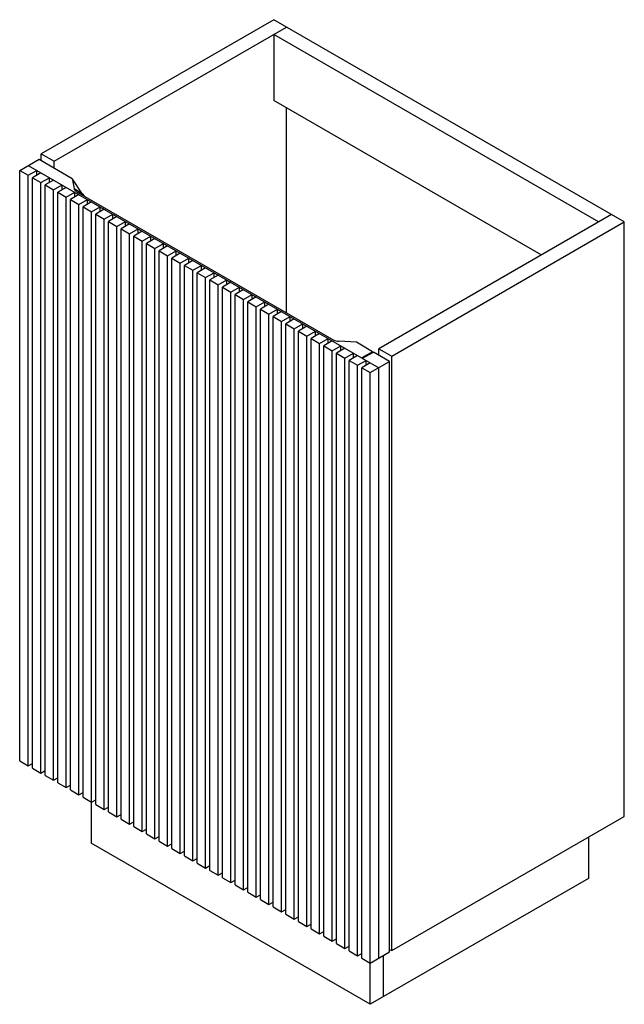
# Paper-space layout '_Isometric' of a CAD drawing. Units: millimetres. Extents: x -424 to 173, y -874 to 100.
import ezdxf

# ---------------------------------------------------------------- set-up
doc = ezdxf.new("R2010")
doc.units = ezdxf.units.MM

psp = doc.layouts.new('_Isometric')

# ---------------------------------------------------------------- linework, layer by layer
at = {"color": 7, "linetype": 'Continuous', "lineweight": 25}
for p, q in [((-173.24, 100.01), (-403.05, -32.66)), ((173.24, -100.01), (-173.24, 100.01)), ((-390.32, -40), (-160.51, 92.66)), ((147.79, -100.01), (-173.24, 85.31)), ((-173.24, 85.31), (-173.24, 19.99)), ((91.21, -132.67), (-173.24, 19.99)), ((-160.51, -189.82), (-160.51, 12.64)), ((-424.26, -48.99), (-405.17, -37.96)), ((-405.17, -37.96), (-372.36, -56.9)), ((-403.05, -39.19), (-403.05, -32.66)), ((-403.05, -32.66), (-390.32, -40)), ((-415.78, -44.09), (-69.3, -244.11)), ((-390.32, -46.54), (-390.32, -40)), ((-424.26, -632.81), (-424.26, -48.99)), ((-424.26, -48.99), (-415.78, -53.88)), ((-415.78, -53.88), (-407.29, -48.99)), ((-415.78, -637.71), (-415.78, -53.88)), ((-403.26, -51.31), (-411.75, -56.21)), ((-411.75, -56.21), (-403.26, -61.11)), ((-411.75, -640.04), (-411.75, -56.21)), ((-407.29, -53.64), (-407.29, -48.99)), ((-403.26, -61.11), (-394.78, -56.21)), ((-394.78, -60.87), (-394.78, -56.21)), ((-372.36, -56.9), (-370.6, -66.99)), ((-362.75, -71.52), (-372.36, -56.9)), ((-403.26, -644.94), (-403.26, -61.11)), ((-390.74, -58.54), (-399.23, -63.44)), ((-399.23, -63.44), (-390.74, -68.34)), ((-399.23, -647.27), (-399.23, -63.44)), ((-390.74, -68.34), (-382.26, -63.44)), ((-378.22, -65.77), (-386.71, -70.67)), ((-382.26, -68.1), (-382.26, -63.44)), ((-370.6, -66.99), (-362.75, -71.52)), ((-390.74, -652.16), (-390.74, -68.34)), ((-386.71, -70.67), (-378.22, -75.56)), ((-386.71, -654.49), (-386.71, -70.67)), ((-378.22, -75.56), (-369.74, -70.67)), ((-378.22, -659.39), (-378.22, -75.56)), ((-365.71, -72.99), (-374.19, -77.89)), ((-374.19, -77.89), (-365.71, -82.79)), ((-374.19, -661.72), (-374.19, -77.89)), ((-369.74, -75.32), (-369.74, -70.67)), ((-368.4, -69.8), (-113.84, -216.76)), ((-365.71, -82.79), (-357.22, -77.89)), ((-357.22, -82.55), (-357.22, -77.89)), ((-365.71, -666.62), (-365.71, -82.79)), ((-353.19, -80.22), (-361.67, -85.12)), ((-361.67, -668.95), (-361.67, -85.12)), ((-361.67, -85.12), (-353.19, -90.02)), ((-353.19, -90.02), (-344.7, -85.12)), ((-340.67, -87.45), (-349.15, -92.35)), ((-344.7, -89.78), (-344.7, -85.12)), ((-353.19, -673.84), (-353.19, -90.02)), ((-349.15, -676.17), (-349.15, -92.35)), ((-349.15, -92.35), (-340.67, -97.24)), ((-340.67, -97.24), (-332.18, -92.35)), ((-340.67, -681.07), (-340.67, -97.24)), ((-328.15, -94.67), (-336.64, -99.57)), ((-332.18, -97), (-332.18, -92.35)), ((160.51, -92.66), (-69.3, -225.33)), ((-336.64, -683.4), (-336.64, -99.57)), ((-336.64, -99.57), (-328.15, -104.47)), ((-328.15, -104.47), (-319.66, -99.57)), ((-328.15, -688.3), (-328.15, -104.47)), ((-315.63, -101.9), (-324.12, -106.8)), ((-324.12, -690.63), (-324.12, -106.8)), ((-324.12, -106.8), (-315.63, -111.7)), ((-319.66, -104.23), (-319.66, -99.57)), ((-315.63, -111.7), (-307.15, -106.8)), ((-307.15, -111.46), (-307.15, -106.8)), ((-56.57, -232.68), (173.24, -100.01)), ((173.24, -687.92), (173.24, -100.01)), ((-315.63, -695.52), (-315.63, -111.7)), ((-303.11, -109.13), (-311.6, -114.03)), ((-311.6, -697.85), (-311.6, -114.03)), ((-311.6, -114.03), (-303.11, -118.92)), ((-303.11, -118.92), (-294.63, -114.03)), ((-290.59, -116.35), (-299.08, -121.25)), ((-294.63, -118.68), (-294.63, -114.03)), ((-303.11, -702.75), (-303.11, -118.92)), ((-299.08, -705.08), (-299.08, -121.25)), ((-299.08, -121.25), (-290.59, -126.15)), ((-290.59, -126.15), (-282.11, -121.25)), ((-290.59, -709.98), (-290.59, -126.15)), ((-278.08, -123.58), (-286.56, -128.48)), ((-282.11, -125.91), (-282.11, -121.25)), ((-286.56, -128.48), (-278.08, -133.38)), ((-286.56, -712.31), (-286.56, -128.48)), ((-278.08, -133.38), (-269.59, -128.48)), ((-278.08, -717.2), (-278.08, -133.38)), ((-265.56, -130.81), (-274.04, -135.71)), ((-274.04, -135.71), (-265.56, -140.6)), ((-274.04, -719.53), (-274.04, -135.71)), ((-269.59, -133.14), (-269.59, -128.48)), ((-265.56, -140.6), (-257.07, -135.71)), ((-257.07, -140.36), (-257.07, -135.71)), ((-265.56, -724.43), (-265.56, -140.6)), ((-253.04, -138.03), (-261.52, -142.93)), ((-261.52, -726.76), (-261.52, -142.93)), ((-261.52, -142.93), (-253.04, -147.83)), ((-253.04, -147.83), (-244.55, -142.93)), ((-240.52, -145.26), (-249.01, -150.16)), ((-244.55, -147.59), (-244.55, -142.93)), ((-253.04, -731.66), (-253.04, -147.83)), ((-249.01, -733.99), (-249.01, -150.16)), ((-249.01, -150.16), (-240.52, -155.06)), ((-240.52, -155.06), (-232.04, -150.16)), ((-240.52, -738.88), (-240.52, -155.06)), ((-228, -152.49), (-236.49, -157.39)), ((-232.04, -154.82), (-232.04, -150.16)), ((-236.49, -157.39), (-228, -162.28)), ((-236.49, -741.21), (-236.49, -157.39)), ((-228, -162.28), (-219.52, -157.39)), ((-228, -746.11), (-228, -162.28)), ((-215.48, -159.71), (-223.97, -164.61)), ((-223.97, -164.61), (-215.48, -169.51)), ((-223.97, -748.44), (-223.97, -164.61)), ((-219.52, -162.04), (-219.52, -157.39)), ((-215.48, -169.51), (-207, -164.61)), ((-207, -169.27), (-207, -164.61)), ((-215.48, -753.34), (-215.48, -169.51)), ((-202.97, -166.94), (-211.45, -171.84)), ((-211.45, -171.84), (-202.97, -176.74)), ((-211.45, -755.67), (-211.45, -171.84)), ((-202.97, -176.74), (-194.48, -171.84)), ((-190.45, -174.17), (-198.93, -179.07)), ((-194.48, -176.5), (-194.48, -171.84)), ((-202.97, -760.56), (-202.97, -176.74)), ((-198.93, -762.89), (-198.93, -179.07)), ((-198.93, -179.07), (-190.45, -183.96)), ((-190.45, -183.96), (-181.96, -179.07)), ((-190.45, -767.79), (-190.45, -183.96)), ((-177.93, -181.39), (-186.41, -186.29)), ((-181.96, -183.72), (-181.96, -179.07)), ((-186.41, -770.12), (-186.41, -186.29)), ((-186.41, -186.29), (-177.93, -191.19)), ((-177.93, -191.19), (-169.44, -186.29)), ((-177.93, -775.02), (-177.93, -191.19)), ((-165.41, -188.62), (-173.9, -193.52)), ((-173.9, -193.52), (-165.41, -198.42)), ((-173.9, -777.35), (-173.9, -193.52)), ((-169.44, -190.95), (-169.44, -186.29)), ((-165.41, -198.42), (-156.93, -193.52)), ((-156.93, -198.18), (-156.93, -193.52)), ((-165.41, -782.24), (-165.41, -198.42)), ((-152.89, -195.85), (-161.38, -200.75)), ((-161.38, -200.75), (-152.89, -205.64)), ((-161.38, -784.57), (-161.38, -200.75)), ((-152.89, -205.64), (-144.41, -200.75)), ((-140.37, -203.07), (-148.86, -207.97)), ((-144.41, -205.4), (-144.41, -200.75)), ((-152.89, -789.47), (-152.89, -205.64)), ((-148.86, -791.8), (-148.86, -207.97)), ((-148.86, -207.97), (-140.37, -212.87)), ((-140.37, -212.87), (-131.89, -207.97)), ((-140.37, -796.7), (-140.37, -212.87)), ((-127.86, -210.3), (-136.34, -215.2)), ((-131.89, -212.63), (-131.89, -207.97)), ((-136.34, -799.03), (-136.34, -215.2)), ((-136.34, -215.2), (-127.86, -220.1)), ((-127.86, -220.1), (-119.37, -215.2)), ((-127.86, -803.92), (-127.86, -220.1)), ((-115.34, -217.53), (-123.82, -222.43)), ((-123.82, -806.25), (-123.82, -222.43)), ((-123.82, -222.43), (-115.34, -227.32)), ((-119.37, -219.86), (-119.37, -215.2)), ((-115.34, -227.32), (-106.85, -222.43)), ((-91.5, -219.04), (-108.97, -218.02)), ((-106.85, -227.08), (-106.85, -222.43)), ((-75.45, -228.31), (-91.5, -219.04)), ((-115.34, -811.15), (-115.34, -227.32)), ((-102.82, -224.75), (-111.3, -229.65)), ((-111.3, -229.65), (-102.82, -234.55)), ((-111.3, -813.48), (-111.3, -229.65)), ((-102.82, -234.55), (-94.33, -229.65)), ((-90.3, -231.98), (-98.79, -236.88)), ((-94.33, -234.31), (-94.33, -229.65)), ((-75.45, -228.31), (-86.05, -234.43)), ((-85.35, -234.84), (-74.74, -228.72)), ((-75.45, -229.13), (-75.45, -228.31)), ((-58.69, -237.98), (-74.74, -228.72)), ((-69.3, -225.33), (-56.57, -232.68)), ((-69.3, -231.86), (-69.3, -225.33)), ((-56.57, -820.59), (-56.57, -232.68)), ((-102.82, -818.38), (-102.82, -234.55)), ((-98.79, -820.71), (-98.79, -236.88)), ((-98.79, -236.88), (-90.3, -241.78)), ((-90.3, -241.78), (-81.81, -236.88)), ((-90.3, -825.61), (-90.3, -241.78)), ((-77.78, -239.21), (-86.27, -244.11)), ((-81.81, -241.54), (-81.81, -236.88)), ((-77.78, -249.01), (-58.69, -237.98)), ((-58.69, -821.81), (-58.69, -237.98)), ((-86.27, -244.11), (-77.78, -249.01)), ((-86.27, -827.93), (-86.27, -244.11)), ((-77.78, -873.67), (-77.78, -249.01)), ((-69.3, -827.93), (-69.3, -244.11)), ((-424.26, -632.81), (-415.78, -637.71)), ((-415.78, -637.71), (-411.75, -635.38)), ((-411.75, -640.04), (-403.26, -644.94)), ((-403.26, -644.94), (-399.23, -642.61)), ((-399.23, -647.27), (-390.74, -652.16)), ((-390.74, -652.16), (-386.71, -649.84)), ((-386.71, -654.49), (-378.22, -659.39)), ((-378.22, -659.39), (-374.19, -657.06)), ((-374.19, -661.72), (-365.71, -666.62)), ((-365.71, -666.62), (-361.67, -664.29)), ((-361.67, -668.95), (-353.19, -673.84)), ((-353.19, -673.84), (-349.15, -671.52)), ((-353.55, -673.63), (-353.55, -714.47)), ((-349.15, -676.17), (-340.67, -681.07)), ((-340.67, -681.07), (-336.64, -678.74)), ((-336.64, -683.4), (-328.15, -688.3)), ((-328.15, -688.3), (-324.12, -685.97)), ((-324.12, -690.63), (-315.63, -695.52)), ((-56.57, -820.59), (173.24, -687.92)), ((-315.63, -695.52), (-311.6, -693.2)), ((-311.6, -697.85), (-303.11, -702.75)), ((-303.11, -702.75), (-299.08, -700.42)), ((-299.08, -705.08), (-290.59, -709.98)), ((-290.59, -709.98), (-286.56, -707.65)), ((137.89, -708.33), (137.89, -749.16)), ((-77.78, -873.67), (-353.55, -714.47)), ((-286.56, -712.31), (-278.08, -717.2)), ((-278.08, -717.2), (-274.04, -714.88)), ((-274.04, -719.53), (-265.56, -724.43)), ((-265.56, -724.43), (-261.52, -722.1)), ((-261.52, -726.76), (-253.04, -731.66)), ((-253.04, -731.66), (-249.01, -729.33)), ((-249.01, -733.99), (-240.52, -738.88)), ((-240.52, -738.88), (-236.49, -736.56)), ((-236.49, -741.21), (-228, -746.11)), ((-228, -746.11), (-223.97, -743.78)), ((-223.97, -748.44), (-215.48, -753.34)), ((137.89, -749.16), (-77.78, -873.67)), ((-215.48, -753.34), (-211.45, -751.01)), ((-211.45, -755.67), (-202.97, -760.56)), ((-202.97, -760.56), (-198.93, -758.24)), ((-198.93, -762.89), (-190.45, -767.79)), ((-190.45, -767.79), (-186.41, -765.46)), ((-186.41, -770.12), (-177.93, -775.02)), ((-177.93, -775.02), (-173.9, -772.69)), ((-173.9, -777.35), (-165.41, -782.24)), ((-165.41, -782.24), (-161.38, -779.92)), ((-161.38, -784.57), (-152.89, -789.47)), ((-152.89, -789.47), (-148.86, -787.14)), ((-148.86, -791.8), (-140.37, -796.7)), ((-140.37, -796.7), (-136.34, -794.37)), ((-136.34, -799.03), (-127.86, -803.92)), ((-127.86, -803.92), (-123.82, -801.6)), ((-123.82, -806.25), (-115.34, -811.15)), ((-115.34, -811.15), (-111.3, -808.82)), ((-111.3, -813.48), (-102.82, -818.38)), ((-102.82, -818.38), (-98.79, -816.05)), ((-98.79, -820.71), (-90.3, -825.61)), ((-90.3, -825.61), (-86.27, -823.28)), ((-77.78, -832.83), (-58.69, -821.81)), ((-65.05, -825.48), (-65.05, -866.32)), ((-58.69, -819.36), (-56.57, -820.59)), ((-86.27, -827.93), (-77.78, -832.83))]:
    psp.add_line(p, q, dxfattribs=at)
for centre, radius, start, end in [((-366.55, -66.09), 4.15, 192.48488, 243.43689), ((-353.23, -65.68), 11.17, 211.54576, 237.60852), ((-108.67, -206.86), 11.17, 242.39651, 268.45443)]:
    psp.add_arc(centre, radius, start, end, dxfattribs=at)

doc.saveas('drawing.dxf')
